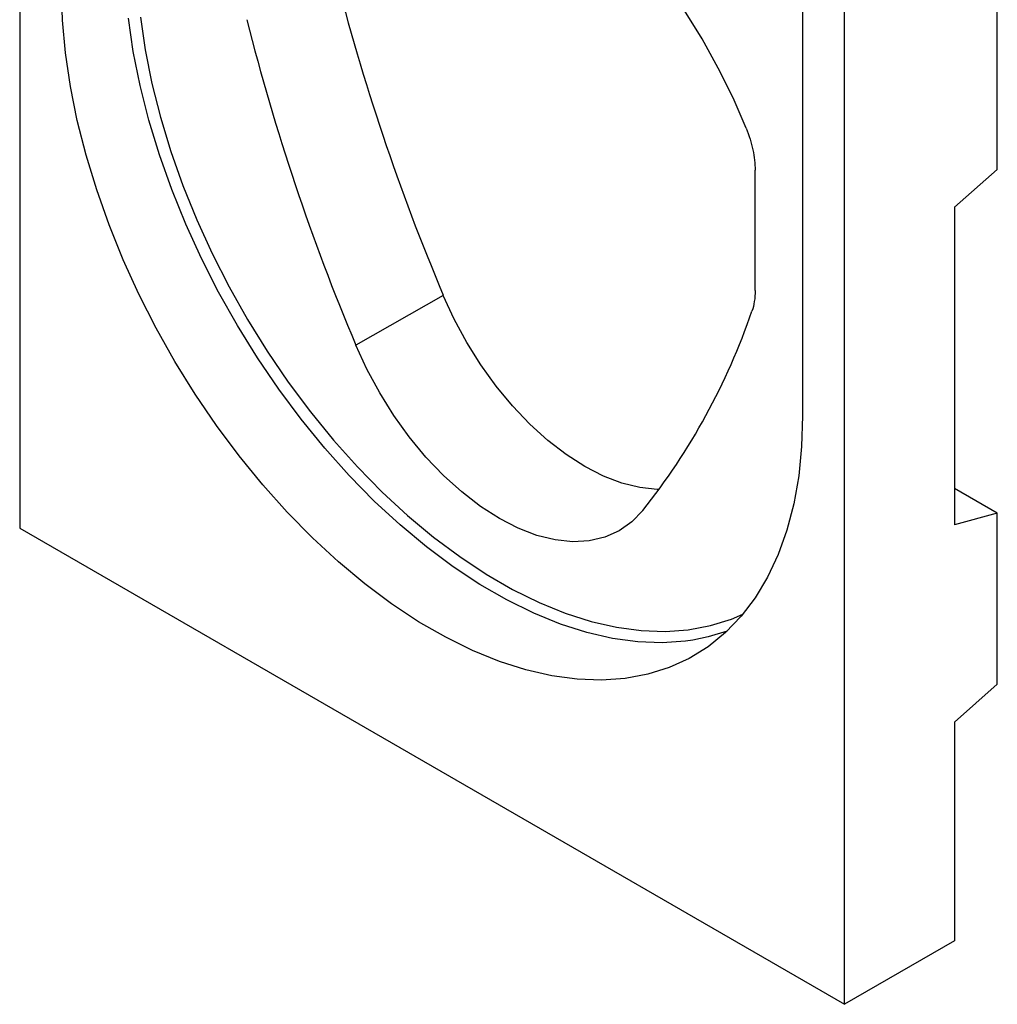
# Model space of a CAD drawing. Units: millimetres. Extents: x -173 to 343, y -118 to 216.
# Drawn here: x -173 to -60, y -118 to -4 of the extents above; entities that cross this region are included whole.
import ezdxf

# ---------------------------------------------------------------- set-up
doc = ezdxf.new("R2010")
doc.units = ezdxf.units.MM
doc.layers.add('132467', color=7, linetype='Continuous')

# ---------------------------------------------------------------- blocks, each defined once
blk = doc.blocks.new('1039088-M_003_ISO_view')
for p, q in [((0, 126), (0, 0)), ((113.14, 41.55), (113.14, 83.29)), ((95.46, -55.11), (95.46, 70.89)), ((90.61, 69.55), (90.61, 13.02)), ((85.11, 27.54), (85.11, 41.46)), ((113.14, 41.55), (108.19, 37.16)), ((108.19, 37.16), (108.19, 0.42)), ((49.02, 26.97), (38.9, 21.22)), ((113.14, 1.74), (108.19, 4.6)), ((113.14, 1.74), (108.19, 0.42)), ((113.14, -18.06), (113.14, 1.74)), ((0, 0), (95.46, -55.11)), ((113.14, -18.06), (108.19, -22.45)), ((108.19, -22.45), (108.19, -47.76)), ((108.19, -47.76), (95.46, -55.11))]:
    blk.add_line(p, q)
at = {"flags": 128}
for points in [[(84.07, 46.32), (82.55, 49.82), (80.85, 53.28), (78.97, 56.66), (76.94, 59.95)], [(77.89, -12.94), (77.06, -13.06), (74.34, -13.25), (71.52, -13.15), (68.6, -12.75), (65.62, -12.07), (62.57, -11.09), (59.49, -9.84), (56.38, -8.3), (53.26, -6.5), (50.15, -4.45), (47.06, -2.14), (44.02, 0.4), (41.03, 3.16), (38.12, 6.13), (35.3, 9.29), (32.58, 12.62), (29.98, 16.11), (27.51, 19.73), (25.19, 23.48), (23.02, 27.32), (21.03, 31.24), (19.21, 35.21), (17.59, 39.23), (16.16, 43.25), (14.94, 47.27), (13.94, 51.26), (13.15, 55.2), (12.58, 59.07)], [(13.97, 59.18), (14.53, 55.38), (15.3, 51.5), (16.29, 47.58), (17.49, 43.63), (18.89, 39.67), (20.49, 35.72), (22.28, 31.81), (24.24, 27.96), (26.37, 24.18), (28.65, 20.5), (31.08, 16.93), (33.64, 13.5), (36.31, 10.22), (39.09, 7.12), (41.95, 4.2), (44.89, 1.48), (47.88, -1.01), (50.92, -3.28), (53.97, -5.31), (57.04, -7.08), (60.1, -8.58), (63.13, -9.82), (66.13, -10.78), (69.06, -11.45), (71.93, -11.84), (74.71, -11.94), (77.38, -11.75), (79.94, -11.27), (82.36, -10.51), (83.7, -9.94)], [(90.61, 13.02), (90.49, 9.47), (90.15, 6.07), (89.58, 2.84), (88.79, -0.2), (87.78, -3.04), (86.55, -5.66), (85.12, -8.05), (83.49, -10.19), (81.67, -12.08), (79.66, -13.71), (77.49, -15.06), (75.16, -16.12), (72.68, -16.9), (70.07, -17.39), (67.34, -17.58), (64.5, -17.48), (61.57, -17.08), (58.57, -16.39), (55.52, -15.42), (52.42, -14.15), (49.3, -12.61), (46.16, -10.81), (43.04, -8.74), (39.94, -6.42), (36.88, -3.87), (33.89, -1.1), (30.96, 1.88), (28.12, 5.05), (25.39, 8.4), (22.78, 11.9), (20.3, 15.54), (17.97, 19.3), (15.8, 23.16), (13.79, 27.1), (11.97, 31.09), (10.34, 35.12), (8.91, 39.17), (7.68, 43.2), (6.67, 47.21), (5.88, 51.16), (5.31, 55.05), (4.97, 58.84), (4.85, 62.52)], [(74.01, 4.5), (73.79, 4.5), (71.78, 4.71), (69.7, 5.22), (67.57, 6.04), (65.41, 7.15), (63.25, 8.53), (61.11, 10.18), (59.03, 12.07), (57.03, 14.18), (55.13, 16.47), (53.36, 18.93), (51.74, 21.52), (50.29, 24.21), (49.02, 26.97)], [(72.11, 2.05), (70.83, 0.74), (69.36, -0.29), (67.72, -1.02), (65.92, -1.44), (64, -1.55), (61.97, -1.34), (59.86, -0.82), (57.7, 0.01), (55.51, 1.13), (53.32, 2.54), (51.16, 4.21), (49.05, 6.12), (47.02, 8.25), (45.09, 10.58), (43.3, 13.07), (41.66, 15.7), (40.19, 18.43), (38.9, 21.22)], [(81.87, -11.89), (79.66, -12.57), (77.89, -12.94)]]:
    blk.add_lwpolyline(points, dxfattribs=at)
for centre, radius, start, end in [((291.17, 129.06), 262.79, 194.2219, 202.8591), ((281.54, 123.51), 263.32, 194.2081, 202.8595), ((11.85, 50.01), 77.01, 321.4868, 341.1588)]:
    blk.add_arc(centre, radius, start, end)
blk.add_open_spline([(84.07, 46.32), (84.41, 45.48), (84.67, 44.65), (84.93, 43.42), (85, 43.01), (85.09, 42.22), (85.11, 41.83), (85.11, 41.46)], degree=3, knots=[0, 0, 0, 0, 0.5, 0.5, 0.75, 0.75, 1, 1, 1, 1])
blk.add_open_spline([(85.11, 27.54), (85.11, 26.64), (84.99, 25.84), (84.74, 25.13)], degree=3)

msp = doc.modelspace()

# ---------------------------------------------------------------- block references
at = {"layer": '132467'}
msp.add_blockref('1039088-M_003_ISO_view', (-173.265, -62.756), dxfattribs=at)

doc.saveas('drawing.dxf')
